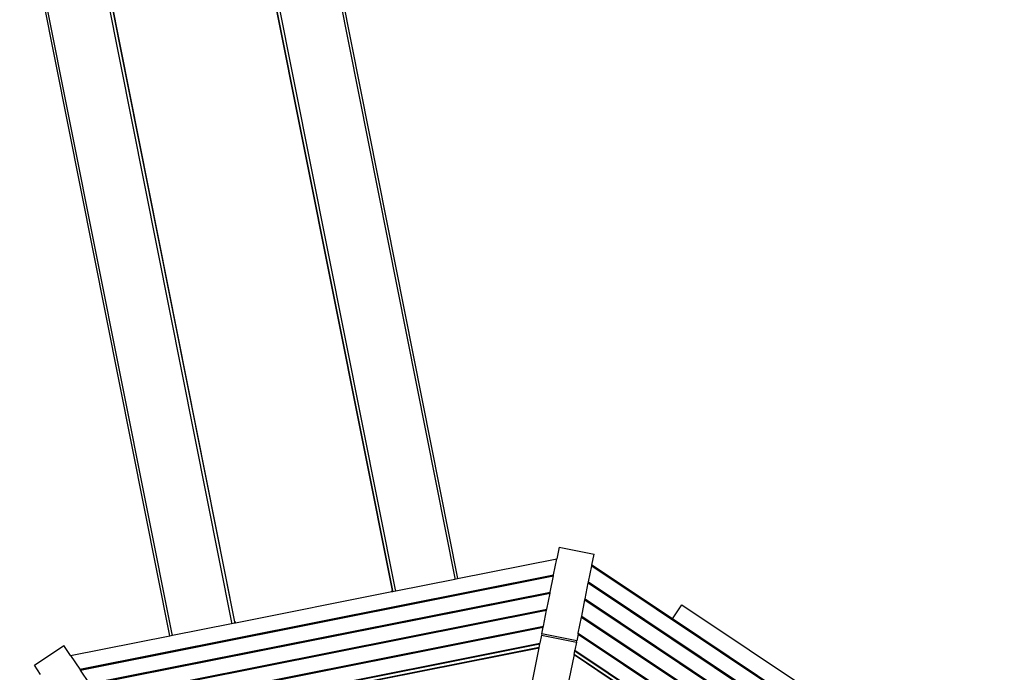
# Model space of a CAD drawing. Extents: x -6485 to 6485, y -9168 to 9168.
# Drawn here: x 1631 to 3845, y -1974 to -506 of the extents above; entities that cross this region are included whole.
import ezdxf

# ---------------------------------------------------------------- set-up
doc = ezdxf.new("R2010")
doc.units = 0
doc.layers.get('0').update_dxf_attribs({"linetype": 'CONTINUOUS'})

# ---------------------------------------------------------------- blocks, each defined once
blk = doc.blocks.new('005615')
for p, q in [((2271.8, -61.7), (2610, -1762.3)), ((2476.2, -1789), (2137.9, -88.3)), ((2278.8, -67.5), (2616.1, -1763.6)), ((2131.7, -96.8), (2468.6, -1790.5)), ((2132.4, -96.6), (2469.3, -1790.3)), ((1769.5, -161.5), (2107.8, -1862.2)), ((2114.8, -1860.8), (1776.5, -160.2)), ((2115.5, -1860.7), (1777.2, -160)), ((1968.8, -1892.3), (1631.5, -196.3)), ((1974, -1888.9), (1635.7, -188.2)), ((2844.2, -1692.6), (2839, -1719.2)), ((2844.2, -1692.6), (2922.7, -1708.3)), ((2616.1, -1763.6), (2839, -1719.2)), ((2831.8, -1755.4), (2839, -1719.2)), ((2917.8, -1733.1), (2922.7, -1708.3)), ((2910.2, -1771), (2917.4, -1734.8)), ((2917.4, -1734.7), (2917.7, -1733.6)), ((2917.4, -1734.7), (3844.1, -2353.9)), ((2917.4, -1734.8), (2917.4, -1734.7)), ((3844, -2354), (2917.4, -1734.8)), ((2917.7, -1733.6), (2917.8, -1733.1)), ((2917.7, -1733.6), (3845.1, -2353.2)), ((3098.9, -1854.2), (2917.8, -1733.1)), ((1766.5, -1967.3), (2831.8, -1755.4)), ((1767.3, -1968.6), (2831.5, -1756.9)), ((1767.8, -1969.2), (2831.3, -1757.6)), ((2477.1, -1791.2), (2610.1, -1764.8)), ((2610, -1762.3), (2610.1, -1764.8)), ((2610.1, -1764.8), (2616.1, -1763.6)), ((2824.1, -1793.8), (2831.3, -1757.6)), ((2831.3, -1757.6), (2831.5, -1756.9)), ((2831.5, -1756.9), (2831.8, -1755.4)), ((2116.6, -1862.9), (2468.4, -1792.9)), ((2468.4, -1792.9), (2468.6, -1790.5)), ((2468.4, -1792.9), (2469, -1792.8)), ((2469, -1792.8), (2468.6, -1790.5)), ((2469, -1792.8), (2470.2, -1792.6)), ((2469.3, -1790.3), (2470.2, -1792.6)), ((2470.2, -1792.6), (2477.1, -1791.2)), ((2477.1, -1791.2), (2476.2, -1789)), ((2902.6, -1809.4), (2909.8, -1773.3)), ((2909.8, -1773.3), (2909.9, -1772.5)), ((2909.8, -1773.3), (3811.4, -2375.7)), ((2909.9, -1772.5), (2910.2, -1771)), ((2909.9, -1772.5), (3812, -2375.3)), ((2910.2, -1771), (3813.3, -2374.4)), ((1788.2, -1999.9), (2824.1, -1793.8)), ((1789.1, -2001.1), (2823.8, -1795.3)), ((1789.5, -2001.8), (2823.7, -1796.1)), ((2816.5, -1832.2), (2823.7, -1796.1)), ((2823.7, -1796.1), (2823.8, -1795.3)), ((2823.8, -1795.3), (2824.1, -1793.8)), ((2894.9, -1847.8), (2902.1, -1811.7)), ((2902.1, -1811.7), (2902.3, -1810.9)), ((2902.1, -1811.7), (3778.9, -2397.5)), ((2902.3, -1810.9), (2902.6, -1809.4)), ((2902.3, -1810.9), (3779.5, -2397)), ((2902.6, -1809.4), (3780.7, -2396.2)), ((1810, -2032.4), (2816.5, -1832.2)), ((1810.9, -2033.7), (2816.2, -1833.7)), ((1811.3, -2034.3), (2816, -1834.5)), ((2808.8, -1870.6), (2816, -1834.5)), ((2816, -1834.5), (2816.2, -1833.7)), ((2816.2, -1833.7), (2816.5, -1832.2)), ((3098.9, -1854.2), (3120.1, -1822.5)), ((3120.1, -1822.5), (3685.5, -2200.3)), ((2887.3, -1886.2), (2894.5, -1850.1)), ((2894.5, -1850.1), (2894.6, -1849.3)), ((2894.5, -1850.1), (3746.3, -2419.2)), ((2894.6, -1849.3), (2894.9, -1847.8)), ((2894.6, -1849.3), (3746.9, -2418.8)), ((2894.9, -1847.8), (3748.2, -2418)), ((3664.3, -2231.9), (3098.9, -1854.2)), ((1831.8, -2065), (2808.8, -1870.6)), ((1832.6, -2066.3), (2808.5, -1872.1)), ((1833, -2066.9), (2808.4, -1872.9)), ((1974.9, -1891.1), (2107.9, -1864.7)), ((2107.8, -1862.2), (2107.9, -1864.7)), ((2107.9, -1864.7), (2114.8, -1863.3)), ((2114.8, -1863.3), (2114.8, -1860.8)), ((2114.8, -1863.3), (2115.9, -1863.1)), ((2115.5, -1860.7), (2116.6, -1862.9)), ((2115.5, -1860.7), (2115.9, -1863.1)), ((2115.9, -1863.1), (2116.6, -1862.9)), ((2805.3, -1888.2), (2808.4, -1872.9)), ((2808.4, -1872.9), (2808.5, -1872.1)), ((2808.5, -1872.1), (2808.8, -1870.6)), ((1746, -1936.6), (1968.8, -1892.3)), ((1968.8, -1892.3), (1974.9, -1891.1)), ((1974.9, -1891.1), (1974, -1888.9)), ((2804.7, -1891.2), (2801.2, -1909)), ((2805.3, -1888.2), (2804.7, -1891.2)), ((2804.7, -1891.2), (2883.2, -1906.8)), ((2883.8, -1903.8), (2805.3, -1888.2)), ((2886.9, -1888.5), (2883.8, -1903.8)), ((2886.9, -1888.5), (2887, -1887.7)), ((2886.9, -1888.5), (3713.7, -2441)), ((2887, -1887.7), (2887.3, -1886.2)), ((2887, -1887.7), (3714.4, -2440.6)), ((2887.3, -1886.2), (3715.6, -2439.7)), ((1664.4, -1958.5), (1730.9, -1914.1)), ((1746, -1936.6), (1730.9, -1914.1)), ((1853.5, -2097.5), (2801.2, -1909)), ((1854.4, -2098.8), (2800.9, -1910.5)), ((2799.2, -1918.9), (2360.5, -2006.2)), ((2360.9, -2006.2), (2799.2, -1919)), ((2784.2, -1994.6), (2799.2, -1919)), ((2799.2, -1918.9), (2800.9, -1910.5)), ((2799.2, -1919), (2799.2, -1918.9)), ((2800.9, -1910.5), (2801.2, -1909)), ((2879.4, -1926.1), (2879.7, -1924.6)), ((2883.2, -1906.8), (2879.7, -1924.6)), ((2879.7, -1924.6), (3683.1, -2461.5)), ((2883.2, -1906.8), (2883.8, -1903.8)), ((1746, -1936.6), (1766.5, -1967.3)), ((2877.7, -1934.6), (2862.6, -2010.2)), ((2877.7, -1934.5), (2879.4, -1926.1)), ((3251.5, -2184.3), (2877.7, -1934.5)), ((2877.7, -1934.6), (2877.7, -1934.5)), ((2877.7, -1934.6), (3250.9, -2184)), ((2879.4, -1926.1), (3681.8, -2462.3)), ((1678.5, -1979.6), (1664.4, -1958.5)), ((1766.5, -1967.3), (1767.3, -1968.6)), ((1767.3, -1968.6), (1767.8, -1969.2)), ((1788.2, -1999.9), (1767.8, -1969.2))]:
    blk.add_line(p, q)

msp = doc.modelspace()

# ---------------------------------------------------------------- block references
at = {"ltscale": 100}
msp.add_blockref('005615', (0, 0), dxfattribs=at)

doc.saveas('drawing.dxf')
